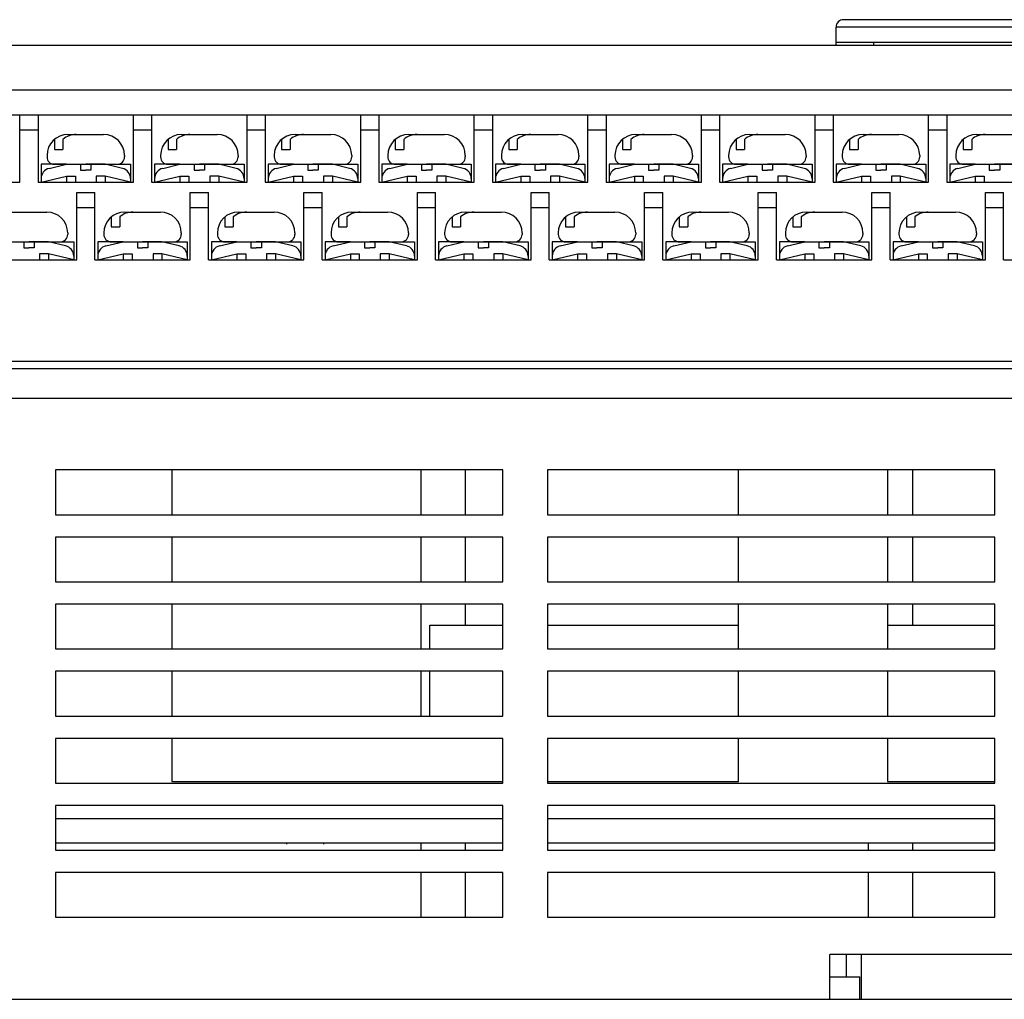
# Model space of a CAD drawing. Units: millimetres. Extents: x 114 to 4277, y 13 to 2879.
# Drawn here: x 1049 to 1115, y 124 to 189 of the extents above; entities that cross this region are included whole.
import ezdxf

# ---------------------------------------------------------------- set-up
doc = ezdxf.new("R2010")
doc.units = ezdxf.units.MM

msp = doc.modelspace()

# ---------------------------------------------------------------- linework, layer by layer
at = {"color": 7}
for p, q in [((1119.771, 189.285), (1103.771, 189.285)), ((1103.271, 187.585), (1103.271, 188.785)), ((1120.271, 188.785), (1103.271, 188.785)), ((963.921, 187.585), (1171.421, 187.585)), ((1103.271, 187.785), (1120.271, 187.785)), ((1105.771, 187.785), (1105.771, 187.585)), ((988.721, 184.585), (1166.721, 184.585)), ((1163.721, 182.885), (991.721, 182.885)), ((1048.521, 178.385), (1048.521, 182.885)), ((1049.741, 182.885), (1049.741, 178.385)), ((1056.141, 178.385), (1056.141, 182.885)), ((1057.361, 182.885), (1057.361, 178.385)), ((1063.761, 178.385), (1063.761, 182.885)), ((1064.981, 182.885), (1064.981, 178.385)), ((1071.381, 178.385), (1071.381, 182.885)), ((1072.601, 182.885), (1072.601, 178.385)), ((1079.001, 178.385), (1079.001, 182.885)), ((1080.221, 182.885), (1080.221, 178.385)), ((1086.621, 178.385), (1086.621, 182.885)), ((1087.841, 182.885), (1087.841, 178.385)), ((1094.241, 178.385), (1094.241, 182.885)), ((1095.461, 182.885), (1095.461, 178.385)), ((1101.861, 178.385), (1101.861, 182.885)), ((1103.081, 182.885), (1103.081, 178.385)), ((1109.481, 178.385), (1109.481, 182.885)), ((1110.701, 182.885), (1110.701, 178.385)), ((1049.741, 181.885), (1048.521, 181.885)), ((1057.361, 181.885), (1056.141, 181.885)), ((1064.981, 181.885), (1063.761, 181.885)), ((1072.601, 181.885), (1071.381, 181.885)), ((1080.221, 181.885), (1079.001, 181.885)), ((1087.841, 181.885), (1086.621, 181.885)), ((1095.461, 181.885), (1094.241, 181.885)), ((1103.081, 181.885), (1101.861, 181.885)), ((1110.701, 181.885), (1109.481, 181.885)), ((1050.841, 181.258), (1050.841, 180.585)), ((1051.407, 181.258), (1051.407, 180.585)), ((1051.741, 181.585), (1054.141, 181.585)), ((1058.461, 181.258), (1058.461, 180.585)), ((1059.027, 181.258), (1059.027, 180.585)), ((1059.361, 181.585), (1061.761, 181.585)), ((1066.081, 181.258), (1066.081, 180.585)), ((1066.647, 181.258), (1066.647, 180.585)), ((1066.981, 181.585), (1069.381, 181.585)), ((1073.701, 181.258), (1073.701, 180.585)), ((1074.267, 181.258), (1074.267, 180.585)), ((1074.601, 181.585), (1077.001, 181.585)), ((1081.321, 181.258), (1081.321, 180.585)), ((1081.887, 181.258), (1081.887, 180.585)), ((1082.221, 181.585), (1084.621, 181.585)), ((1088.941, 181.258), (1088.941, 180.585)), ((1089.507, 181.258), (1089.507, 180.585)), ((1089.841, 181.585), (1092.241, 181.585)), ((1096.561, 181.258), (1096.561, 180.585)), ((1097.127, 181.258), (1097.127, 180.585)), ((1097.461, 181.585), (1099.861, 181.585)), ((1104.181, 181.258), (1104.181, 180.585)), ((1104.747, 181.258), (1104.747, 180.585)), ((1105.081, 181.585), (1107.481, 181.585)), ((1111.801, 181.258), (1111.801, 180.585)), ((1112.367, 181.258), (1112.367, 180.585)), ((1112.701, 181.585), (1115.101, 181.585)), ((1050.841, 180.585), (1051.407, 180.585)), ((1058.461, 180.585), (1059.027, 180.585)), ((1066.081, 180.585), (1066.647, 180.585)), ((1073.701, 180.585), (1074.267, 180.585)), ((1081.321, 180.585), (1081.887, 180.585)), ((1088.941, 180.585), (1089.507, 180.585)), ((1096.561, 180.585), (1097.127, 180.585)), ((1104.181, 180.585), (1104.747, 180.585)), ((1111.801, 180.585), (1112.367, 180.585)), ((1050.341, 180.185), (1050.341, 180.085)), ((1055.541, 180.185), (1055.541, 180.085)), ((1057.961, 180.185), (1057.961, 180.085)), ((1063.161, 180.185), (1063.161, 180.085)), ((1065.581, 180.185), (1065.581, 180.085)), ((1070.781, 180.185), (1070.781, 180.085)), ((1073.201, 180.185), (1073.201, 180.085)), ((1078.401, 180.185), (1078.401, 180.085)), ((1080.821, 180.185), (1080.821, 180.085)), ((1086.021, 180.185), (1086.021, 180.085)), ((1088.441, 180.185), (1088.441, 180.085)), ((1093.641, 180.185), (1093.641, 180.085)), ((1096.061, 180.185), (1096.061, 180.085)), ((1101.261, 180.185), (1101.261, 180.085)), ((1103.681, 180.185), (1103.681, 180.085)), ((1108.881, 180.185), (1108.881, 180.085)), ((1111.301, 180.185), (1111.301, 180.085)), ((1051.641, 179.585), (1049.941, 179.585)), ((1049.941, 179.585), (1049.941, 178.385)), ((1050.48, 179.312), (1051.641, 179.585)), ((1050.48, 179.312), (1051.641, 179.585)), ((1050.841, 179.585), (1055.041, 179.585)), ((1051.641, 179.585), (1052.591, 179.585)), ((1052.591, 179.585), (1052.591, 179.185)), ((1052.591, 179.585), (1052.941, 179.585)), ((1052.591, 179.185), (1052.941, 179.185)), ((1053.291, 179.585), (1052.941, 179.585)), ((1053.291, 179.185), (1052.941, 179.185)), ((1053.291, 179.585), (1053.291, 179.185)), ((1054.241, 179.585), (1053.291, 179.585)), ((1054.241, 179.585), (1055.941, 179.585)), ((1055.401, 179.312), (1054.241, 179.585)), ((1055.941, 179.585), (1055.941, 178.385)), ((1059.261, 179.585), (1057.561, 179.585)), ((1057.561, 179.585), (1057.561, 178.385)), ((1058.1, 179.312), (1059.261, 179.585)), ((1058.1, 179.312), (1059.261, 179.585)), ((1058.461, 179.585), (1062.661, 179.585)), ((1059.261, 179.585), (1060.211, 179.585)), ((1060.211, 179.585), (1060.211, 179.185)), ((1060.211, 179.585), (1060.561, 179.585)), ((1060.211, 179.185), (1060.561, 179.185)), ((1060.911, 179.585), (1060.561, 179.585)), ((1060.911, 179.185), (1060.561, 179.185)), ((1060.911, 179.585), (1060.911, 179.185)), ((1061.861, 179.585), (1060.911, 179.585)), ((1061.861, 179.585), (1063.561, 179.585)), ((1063.021, 179.312), (1061.861, 179.585)), ((1063.561, 179.585), (1063.561, 178.385)), ((1066.881, 179.585), (1065.181, 179.585)), ((1065.181, 179.585), (1065.181, 178.385)), ((1065.72, 179.312), (1066.881, 179.585)), ((1065.72, 179.312), (1066.881, 179.585)), ((1066.081, 179.585), (1070.281, 179.585)), ((1066.881, 179.585), (1067.831, 179.585)), ((1067.831, 179.585), (1067.831, 179.185)), ((1067.831, 179.585), (1068.181, 179.585)), ((1067.831, 179.185), (1068.181, 179.185)), ((1068.531, 179.585), (1068.181, 179.585)), ((1068.531, 179.185), (1068.181, 179.185)), ((1068.531, 179.585), (1068.531, 179.185)), ((1069.481, 179.585), (1068.531, 179.585)), ((1069.481, 179.585), (1071.181, 179.585)), ((1070.641, 179.312), (1069.481, 179.585)), ((1071.181, 179.585), (1071.181, 178.385)), ((1074.501, 179.585), (1072.801, 179.585)), ((1072.801, 179.585), (1072.801, 178.385)), ((1073.34, 179.312), (1074.501, 179.585)), ((1073.34, 179.312), (1074.501, 179.585)), ((1073.701, 179.585), (1077.901, 179.585)), ((1074.501, 179.585), (1075.451, 179.585)), ((1075.451, 179.585), (1075.451, 179.185)), ((1075.451, 179.585), (1075.801, 179.585)), ((1075.451, 179.185), (1075.801, 179.185)), ((1076.151, 179.585), (1075.801, 179.585)), ((1076.151, 179.185), (1075.801, 179.185)), ((1076.151, 179.585), (1076.151, 179.185)), ((1077.101, 179.585), (1076.151, 179.585)), ((1077.101, 179.585), (1078.801, 179.585)), ((1078.261, 179.312), (1077.101, 179.585)), ((1078.801, 179.585), (1078.801, 178.385)), ((1082.121, 179.585), (1080.421, 179.585)), ((1080.421, 179.585), (1080.421, 178.385)), ((1080.96, 179.312), (1082.121, 179.585)), ((1080.96, 179.312), (1082.121, 179.585)), ((1081.321, 179.585), (1085.521, 179.585)), ((1082.121, 179.585), (1083.071, 179.585)), ((1083.071, 179.585), (1083.071, 179.185)), ((1083.071, 179.585), (1083.421, 179.585)), ((1083.071, 179.185), (1083.421, 179.185)), ((1083.771, 179.585), (1083.421, 179.585)), ((1083.771, 179.185), (1083.421, 179.185)), ((1083.771, 179.585), (1083.771, 179.185)), ((1084.721, 179.585), (1083.771, 179.585)), ((1084.721, 179.585), (1086.421, 179.585)), ((1085.881, 179.312), (1084.721, 179.585)), ((1086.421, 179.585), (1086.421, 178.385)), ((1089.741, 179.585), (1088.041, 179.585)), ((1088.041, 179.585), (1088.041, 178.385)), ((1088.58, 179.312), (1089.741, 179.585)), ((1088.58, 179.312), (1089.741, 179.585)), ((1088.941, 179.585), (1093.141, 179.585)), ((1089.741, 179.585), (1090.691, 179.585)), ((1090.691, 179.585), (1090.691, 179.185)), ((1090.691, 179.585), (1091.041, 179.585)), ((1090.691, 179.185), (1091.041, 179.185)), ((1091.391, 179.585), (1091.041, 179.585)), ((1091.391, 179.185), (1091.041, 179.185)), ((1091.391, 179.585), (1091.391, 179.185)), ((1092.341, 179.585), (1091.391, 179.585)), ((1092.341, 179.585), (1094.041, 179.585)), ((1093.501, 179.312), (1092.341, 179.585)), ((1094.041, 179.585), (1094.041, 178.385)), ((1097.361, 179.585), (1095.661, 179.585)), ((1095.661, 179.585), (1095.661, 178.385)), ((1096.2, 179.312), (1097.361, 179.585)), ((1096.2, 179.312), (1097.361, 179.585)), ((1096.561, 179.585), (1100.761, 179.585)), ((1097.361, 179.585), (1098.311, 179.585)), ((1098.311, 179.585), (1098.311, 179.185)), ((1098.311, 179.585), (1098.661, 179.585)), ((1098.311, 179.185), (1098.661, 179.185)), ((1099.011, 179.585), (1098.661, 179.585)), ((1099.011, 179.185), (1098.661, 179.185)), ((1099.011, 179.585), (1099.011, 179.185)), ((1099.961, 179.585), (1099.011, 179.585)), ((1099.961, 179.585), (1101.661, 179.585)), ((1101.121, 179.312), (1099.961, 179.585)), ((1101.661, 179.585), (1101.661, 178.385)), ((1104.981, 179.585), (1103.281, 179.585)), ((1103.281, 179.585), (1103.281, 178.385)), ((1103.82, 179.312), (1104.981, 179.585)), ((1103.82, 179.312), (1104.981, 179.585)), ((1104.181, 179.585), (1108.381, 179.585)), ((1104.981, 179.585), (1105.931, 179.585)), ((1105.931, 179.585), (1105.931, 179.185)), ((1105.931, 179.585), (1106.281, 179.585)), ((1105.931, 179.185), (1106.281, 179.185)), ((1106.631, 179.585), (1106.281, 179.585)), ((1106.631, 179.185), (1106.281, 179.185)), ((1106.631, 179.585), (1106.631, 179.185)), ((1107.581, 179.585), (1106.631, 179.585)), ((1107.581, 179.585), (1109.281, 179.585)), ((1108.741, 179.312), (1107.581, 179.585)), ((1109.281, 179.585), (1109.281, 178.385)), ((1112.601, 179.585), (1110.901, 179.585)), ((1110.901, 179.585), (1110.901, 178.385)), ((1111.44, 179.312), (1112.601, 179.585)), ((1111.44, 179.312), (1112.601, 179.585)), ((1111.801, 179.585), (1116.001, 179.585)), ((1112.601, 179.585), (1113.551, 179.585)), ((1113.551, 179.585), (1113.551, 179.185)), ((1113.551, 179.585), (1113.901, 179.585)), ((1113.551, 179.185), (1113.901, 179.185)), ((1114.251, 179.585), (1113.901, 179.585)), ((1114.251, 179.185), (1113.901, 179.185)), ((1114.251, 179.585), (1114.251, 179.185)), ((1115.201, 179.585), (1114.251, 179.585)), ((1042.121, 178.385), (1048.521, 178.385)), ((1049.741, 178.385), (1056.141, 178.385)), ((1049.941, 178.385), (1051.641, 178.785)), ((1051.641, 178.785), (1052.241, 178.785)), ((1051.641, 178.785), (1051.641, 178.385)), ((1052.241, 178.785), (1052.241, 178.385)), ((1054.241, 178.785), (1053.641, 178.785)), ((1053.641, 178.785), (1053.641, 178.385)), ((1054.241, 178.785), (1054.241, 178.385)), ((1055.941, 178.385), (1054.241, 178.785)), ((1057.361, 178.385), (1063.761, 178.385)), ((1057.561, 178.385), (1059.261, 178.785)), ((1059.261, 178.785), (1059.861, 178.785)), ((1059.261, 178.785), (1059.261, 178.385)), ((1059.861, 178.785), (1059.861, 178.385)), ((1061.861, 178.785), (1061.261, 178.785)), ((1061.261, 178.785), (1061.261, 178.385)), ((1061.861, 178.785), (1061.861, 178.385)), ((1063.561, 178.385), (1061.861, 178.785)), ((1064.981, 178.385), (1071.381, 178.385)), ((1065.181, 178.385), (1066.881, 178.785)), ((1066.881, 178.785), (1067.481, 178.785)), ((1066.881, 178.785), (1066.881, 178.385)), ((1067.481, 178.785), (1067.481, 178.385)), ((1069.481, 178.785), (1068.881, 178.785)), ((1068.881, 178.785), (1068.881, 178.385)), ((1069.481, 178.785), (1069.481, 178.385)), ((1071.181, 178.385), (1069.481, 178.785)), ((1072.601, 178.385), (1079.001, 178.385)), ((1072.801, 178.385), (1074.501, 178.785)), ((1074.501, 178.785), (1075.101, 178.785)), ((1074.501, 178.785), (1074.501, 178.385)), ((1075.101, 178.785), (1075.101, 178.385)), ((1077.101, 178.785), (1076.501, 178.785)), ((1076.501, 178.785), (1076.501, 178.385)), ((1077.101, 178.785), (1077.101, 178.385)), ((1078.801, 178.385), (1077.101, 178.785)), ((1080.221, 178.385), (1086.621, 178.385)), ((1080.421, 178.385), (1082.121, 178.785)), ((1082.121, 178.785), (1082.721, 178.785)), ((1082.121, 178.785), (1082.121, 178.385)), ((1082.721, 178.785), (1082.721, 178.385)), ((1084.721, 178.785), (1084.121, 178.785)), ((1084.121, 178.785), (1084.121, 178.385)), ((1084.721, 178.785), (1084.721, 178.385)), ((1086.421, 178.385), (1084.721, 178.785)), ((1087.841, 178.385), (1094.241, 178.385)), ((1088.041, 178.385), (1089.741, 178.785)), ((1089.741, 178.785), (1090.341, 178.785)), ((1089.741, 178.785), (1089.741, 178.385)), ((1090.341, 178.785), (1090.341, 178.385)), ((1092.341, 178.785), (1091.741, 178.785)), ((1091.741, 178.785), (1091.741, 178.385)), ((1092.341, 178.785), (1092.341, 178.385)), ((1094.041, 178.385), (1092.341, 178.785)), ((1095.461, 178.385), (1101.861, 178.385)), ((1095.661, 178.385), (1097.361, 178.785)), ((1097.361, 178.785), (1097.961, 178.785)), ((1097.361, 178.785), (1097.361, 178.385)), ((1097.961, 178.785), (1097.961, 178.385)), ((1099.961, 178.785), (1099.361, 178.785)), ((1099.361, 178.785), (1099.361, 178.385)), ((1099.961, 178.785), (1099.961, 178.385)), ((1101.661, 178.385), (1099.961, 178.785)), ((1103.081, 178.385), (1109.481, 178.385)), ((1103.281, 178.385), (1104.981, 178.785)), ((1104.981, 178.785), (1105.581, 178.785)), ((1104.981, 178.785), (1104.981, 178.385)), ((1105.581, 178.785), (1105.581, 178.385)), ((1107.581, 178.785), (1106.981, 178.785)), ((1106.981, 178.785), (1106.981, 178.385)), ((1107.581, 178.785), (1107.581, 178.385)), ((1109.281, 178.385), (1107.581, 178.785)), ((1110.701, 178.385), (1117.101, 178.385)), ((1110.901, 178.385), (1112.601, 178.785)), ((1112.601, 178.785), (1113.201, 178.785)), ((1112.601, 178.785), (1112.601, 178.385)), ((1113.201, 178.785), (1113.201, 178.385)), ((1052.331, 173.185), (1052.331, 177.685)), ((1052.331, 177.685), (1053.551, 177.685)), ((1053.551, 173.185), (1053.551, 177.685)), ((1059.951, 173.185), (1059.951, 177.685)), ((1059.951, 177.685), (1061.171, 177.685)), ((1061.171, 173.185), (1061.171, 177.685)), ((1067.571, 173.185), (1067.571, 177.685)), ((1067.571, 177.685), (1068.791, 177.685)), ((1068.791, 173.185), (1068.791, 177.685)), ((1075.191, 173.185), (1075.191, 177.685)), ((1075.191, 177.685), (1076.411, 177.685)), ((1076.411, 173.185), (1076.411, 177.685)), ((1082.811, 173.185), (1082.811, 177.685)), ((1082.811, 177.685), (1084.031, 177.685)), ((1084.031, 173.185), (1084.031, 177.685)), ((1090.431, 177.685), (1091.651, 177.685)), ((1090.431, 173.185), (1090.431, 177.685)), ((1091.651, 173.185), (1091.651, 177.685)), ((1098.051, 177.685), (1099.271, 177.685)), ((1098.051, 173.185), (1098.051, 177.685)), ((1099.271, 173.185), (1099.271, 177.685)), ((1105.671, 177.685), (1106.891, 177.685)), ((1105.671, 173.185), (1105.671, 177.685)), ((1106.891, 173.185), (1106.891, 177.685)), ((1113.291, 177.685), (1114.511, 177.685)), ((1113.291, 173.185), (1113.291, 177.685)), ((1114.511, 173.185), (1114.511, 177.685)), ((1047.931, 176.385), (1050.331, 176.385)), ((1052.331, 176.685), (1053.551, 176.685)), ((1055.551, 176.385), (1057.951, 176.385)), ((1059.951, 176.685), (1061.171, 176.685)), ((1063.171, 176.385), (1065.571, 176.385)), ((1067.571, 176.685), (1068.791, 176.685)), ((1070.791, 176.385), (1073.191, 176.385)), ((1075.191, 176.685), (1076.411, 176.685)), ((1078.411, 176.385), (1080.811, 176.385)), ((1082.811, 176.685), (1084.031, 176.685)), ((1086.031, 176.385), (1088.431, 176.385)), ((1090.431, 176.685), (1091.651, 176.685)), ((1093.651, 176.385), (1096.051, 176.385)), ((1098.051, 176.685), (1099.271, 176.685)), ((1101.271, 176.385), (1103.671, 176.385)), ((1105.671, 176.685), (1106.891, 176.685)), ((1108.891, 176.385), (1111.291, 176.385)), ((1113.291, 176.685), (1114.511, 176.685)), ((1054.651, 176.058), (1054.651, 175.385)), ((1055.217, 176.058), (1055.217, 175.385)), ((1062.271, 176.058), (1062.271, 175.385)), ((1062.837, 176.058), (1062.837, 175.385)), ((1069.891, 176.058), (1069.891, 175.385)), ((1070.457, 176.058), (1070.457, 175.385)), ((1077.511, 176.058), (1077.511, 175.385)), ((1078.077, 176.058), (1078.077, 175.385)), ((1085.131, 176.058), (1085.131, 175.385)), ((1085.697, 176.058), (1085.697, 175.385)), ((1092.751, 176.058), (1092.751, 175.385)), ((1093.317, 176.058), (1093.317, 175.385)), ((1100.371, 176.058), (1100.371, 175.385)), ((1100.937, 176.058), (1100.937, 175.385)), ((1107.991, 176.058), (1107.991, 175.385)), ((1108.557, 176.058), (1108.557, 175.385)), ((1054.651, 175.385), (1055.217, 175.385)), ((1062.271, 175.385), (1062.837, 175.385)), ((1069.891, 175.385), (1070.457, 175.385)), ((1077.511, 175.385), (1078.077, 175.385)), ((1085.131, 175.385), (1085.697, 175.385)), ((1092.751, 175.385), (1093.317, 175.385)), ((1100.371, 175.385), (1100.937, 175.385)), ((1107.991, 175.385), (1108.557, 175.385)), ((1047.031, 174.385), (1051.231, 174.385)), ((1047.831, 174.385), (1048.781, 174.385)), ((1048.781, 174.385), (1048.781, 173.985)), ((1048.781, 174.385), (1049.131, 174.385)), ((1049.481, 174.385), (1049.131, 174.385)), ((1049.481, 174.385), (1049.481, 173.985)), ((1050.431, 174.385), (1049.481, 174.385)), ((1050.431, 174.385), (1052.131, 174.385)), ((1051.591, 174.112), (1050.431, 174.385)), ((1051.731, 174.985), (1051.731, 174.885)), ((1052.131, 174.385), (1052.131, 173.185)), ((1055.451, 174.385), (1053.751, 174.385)), ((1053.751, 174.385), (1053.751, 173.185)), ((1054.151, 174.985), (1054.151, 174.885)), ((1054.29, 174.112), (1055.451, 174.385)), ((1054.29, 174.112), (1055.451, 174.385)), ((1054.651, 174.385), (1058.851, 174.385)), ((1055.451, 174.385), (1056.401, 174.385)), ((1056.401, 174.385), (1056.401, 173.985)), ((1056.401, 174.385), (1056.751, 174.385)), ((1057.101, 174.385), (1056.751, 174.385)), ((1057.101, 174.385), (1057.101, 173.985)), ((1058.051, 174.385), (1057.101, 174.385)), ((1058.051, 174.385), (1059.751, 174.385)), ((1059.211, 174.112), (1058.051, 174.385)), ((1059.351, 174.985), (1059.351, 174.885)), ((1059.751, 174.385), (1059.751, 173.185)), ((1063.071, 174.385), (1061.371, 174.385)), ((1061.371, 174.385), (1061.371, 173.185)), ((1061.771, 174.985), (1061.771, 174.885)), ((1061.91, 174.112), (1063.071, 174.385)), ((1061.91, 174.112), (1063.071, 174.385)), ((1062.271, 174.385), (1066.471, 174.385)), ((1063.071, 174.385), (1064.021, 174.385)), ((1064.021, 174.385), (1064.021, 173.985)), ((1064.021, 174.385), (1064.371, 174.385)), ((1064.721, 174.385), (1064.371, 174.385)), ((1064.721, 174.385), (1064.721, 173.985)), ((1065.671, 174.385), (1064.721, 174.385)), ((1065.671, 174.385), (1067.371, 174.385)), ((1066.831, 174.112), (1065.671, 174.385)), ((1066.971, 174.985), (1066.971, 174.885)), ((1067.371, 174.385), (1067.371, 173.185)), ((1070.691, 174.385), (1068.991, 174.385)), ((1068.991, 174.385), (1068.991, 173.185)), ((1069.391, 174.985), (1069.391, 174.885)), ((1069.53, 174.112), (1070.691, 174.385)), ((1069.53, 174.112), (1070.691, 174.385)), ((1069.891, 174.385), (1074.091, 174.385)), ((1070.691, 174.385), (1071.641, 174.385)), ((1071.641, 174.385), (1071.641, 173.985)), ((1071.641, 174.385), (1071.991, 174.385)), ((1072.341, 174.385), (1071.991, 174.385)), ((1072.341, 174.385), (1072.341, 173.985)), ((1073.291, 174.385), (1072.341, 174.385)), ((1073.291, 174.385), (1074.991, 174.385)), ((1074.451, 174.112), (1073.291, 174.385)), ((1074.591, 174.985), (1074.591, 174.885)), ((1074.991, 174.385), (1074.991, 173.185)), ((1078.311, 174.385), (1076.611, 174.385)), ((1076.611, 174.385), (1076.611, 173.185)), ((1077.011, 174.985), (1077.011, 174.885)), ((1077.15, 174.112), (1078.311, 174.385)), ((1077.15, 174.112), (1078.311, 174.385)), ((1077.511, 174.385), (1081.711, 174.385)), ((1078.311, 174.385), (1079.261, 174.385)), ((1079.261, 174.385), (1079.261, 173.985)), ((1079.261, 174.385), (1079.611, 174.385)), ((1079.961, 174.385), (1079.611, 174.385)), ((1079.961, 174.385), (1079.961, 173.985)), ((1080.911, 174.385), (1079.961, 174.385)), ((1080.911, 174.385), (1082.611, 174.385)), ((1082.071, 174.112), (1080.911, 174.385)), ((1082.211, 174.985), (1082.211, 174.885)), ((1082.611, 174.385), (1082.611, 173.185)), ((1085.931, 174.385), (1084.231, 174.385)), ((1084.231, 174.385), (1084.231, 173.185)), ((1084.631, 174.985), (1084.631, 174.885)), ((1084.77, 174.112), (1085.931, 174.385)), ((1084.77, 174.112), (1085.931, 174.385)), ((1085.131, 174.385), (1089.331, 174.385)), ((1085.931, 174.385), (1086.881, 174.385)), ((1086.881, 174.385), (1086.881, 173.985)), ((1086.881, 174.385), (1087.231, 174.385)), ((1087.581, 174.385), (1087.231, 174.385)), ((1087.581, 174.385), (1087.581, 173.985)), ((1088.531, 174.385), (1087.581, 174.385)), ((1088.531, 174.385), (1090.231, 174.385)), ((1089.691, 174.112), (1088.531, 174.385)), ((1089.831, 174.985), (1089.831, 174.885)), ((1090.231, 174.385), (1090.231, 173.185)), ((1093.551, 174.385), (1091.851, 174.385)), ((1091.851, 174.385), (1091.851, 173.185)), ((1092.251, 174.985), (1092.251, 174.885)), ((1092.39, 174.112), (1093.551, 174.385)), ((1092.39, 174.112), (1093.551, 174.385)), ((1092.751, 174.385), (1096.951, 174.385)), ((1093.551, 174.385), (1094.501, 174.385)), ((1094.501, 174.385), (1094.501, 173.985)), ((1094.501, 174.385), (1094.851, 174.385)), ((1095.201, 174.385), (1094.851, 174.385)), ((1095.201, 174.385), (1095.201, 173.985)), ((1096.151, 174.385), (1095.201, 174.385)), ((1096.151, 174.385), (1097.851, 174.385)), ((1097.311, 174.112), (1096.151, 174.385)), ((1097.451, 174.985), (1097.451, 174.885)), ((1097.851, 174.385), (1097.851, 173.185)), ((1101.171, 174.385), (1099.471, 174.385)), ((1099.471, 174.385), (1099.471, 173.185)), ((1099.871, 174.985), (1099.871, 174.885)), ((1100.01, 174.112), (1101.171, 174.385)), ((1100.01, 174.112), (1101.171, 174.385)), ((1100.371, 174.385), (1104.571, 174.385)), ((1101.171, 174.385), (1102.121, 174.385)), ((1102.121, 174.385), (1102.121, 173.985)), ((1102.121, 174.385), (1102.471, 174.385)), ((1102.821, 174.385), (1102.471, 174.385)), ((1102.821, 174.385), (1102.821, 173.985)), ((1103.771, 174.385), (1102.821, 174.385)), ((1103.771, 174.385), (1105.471, 174.385)), ((1104.931, 174.112), (1103.771, 174.385)), ((1105.071, 174.985), (1105.071, 174.885)), ((1105.471, 174.385), (1105.471, 173.185)), ((1108.791, 174.385), (1107.091, 174.385)), ((1107.091, 174.385), (1107.091, 173.185)), ((1107.491, 174.985), (1107.491, 174.885)), ((1107.63, 174.112), (1108.791, 174.385)), ((1107.63, 174.112), (1108.791, 174.385)), ((1107.991, 174.385), (1112.191, 174.385)), ((1108.791, 174.385), (1109.741, 174.385)), ((1109.741, 174.385), (1109.741, 173.985)), ((1109.741, 174.385), (1110.091, 174.385)), ((1110.441, 174.385), (1110.091, 174.385)), ((1110.441, 174.385), (1110.441, 173.985)), ((1111.391, 174.385), (1110.441, 174.385)), ((1111.391, 174.385), (1113.091, 174.385)), ((1112.551, 174.112), (1111.391, 174.385)), ((1112.691, 174.985), (1112.691, 174.885)), ((1113.091, 174.385), (1113.091, 173.185)), ((1048.781, 173.985), (1049.131, 173.985)), ((1049.481, 173.985), (1049.131, 173.985)), ((1056.401, 173.985), (1056.751, 173.985)), ((1057.101, 173.985), (1056.751, 173.985)), ((1064.021, 173.985), (1064.371, 173.985)), ((1064.721, 173.985), (1064.371, 173.985)), ((1071.641, 173.985), (1071.991, 173.985)), ((1072.341, 173.985), (1071.991, 173.985)), ((1079.261, 173.985), (1079.611, 173.985)), ((1079.961, 173.985), (1079.611, 173.985)), ((1086.881, 173.985), (1087.231, 173.985)), ((1087.581, 173.985), (1087.231, 173.985)), ((1094.501, 173.985), (1094.851, 173.985)), ((1095.201, 173.985), (1094.851, 173.985)), ((1102.121, 173.985), (1102.471, 173.985)), ((1102.821, 173.985), (1102.471, 173.985)), ((1109.741, 173.985), (1110.091, 173.985)), ((1110.441, 173.985), (1110.091, 173.985)), ((1045.931, 173.185), (1052.331, 173.185)), ((1050.431, 173.585), (1049.831, 173.585)), ((1049.831, 173.585), (1049.831, 173.185)), ((1050.431, 173.585), (1050.431, 173.185)), ((1052.131, 173.185), (1050.431, 173.585)), ((1053.551, 173.185), (1059.951, 173.185)), ((1053.751, 173.185), (1055.451, 173.585)), ((1055.451, 173.585), (1056.051, 173.585)), ((1055.451, 173.585), (1055.451, 173.185)), ((1056.051, 173.585), (1056.051, 173.185)), ((1058.051, 173.585), (1057.451, 173.585)), ((1057.451, 173.585), (1057.451, 173.185)), ((1058.051, 173.585), (1058.051, 173.185)), ((1059.751, 173.185), (1058.051, 173.585)), ((1061.171, 173.185), (1067.571, 173.185)), ((1061.371, 173.185), (1063.071, 173.585)), ((1063.071, 173.585), (1063.671, 173.585)), ((1063.071, 173.585), (1063.071, 173.185)), ((1063.671, 173.585), (1063.671, 173.185)), ((1065.671, 173.585), (1065.071, 173.585)), ((1065.071, 173.585), (1065.071, 173.185)), ((1065.671, 173.585), (1065.671, 173.185)), ((1067.371, 173.185), (1065.671, 173.585)), ((1068.791, 173.185), (1075.191, 173.185)), ((1068.991, 173.185), (1070.691, 173.585)), ((1070.691, 173.585), (1071.291, 173.585)), ((1070.691, 173.585), (1070.691, 173.185)), ((1071.291, 173.585), (1071.291, 173.185)), ((1073.291, 173.585), (1072.691, 173.585)), ((1072.691, 173.585), (1072.691, 173.185)), ((1073.291, 173.585), (1073.291, 173.185)), ((1074.991, 173.185), (1073.291, 173.585)), ((1076.411, 173.185), (1082.811, 173.185)), ((1076.611, 173.185), (1078.311, 173.585)), ((1078.311, 173.585), (1078.911, 173.585)), ((1078.311, 173.585), (1078.311, 173.185)), ((1078.911, 173.585), (1078.911, 173.185)), ((1080.911, 173.585), (1080.311, 173.585)), ((1080.311, 173.585), (1080.311, 173.185)), ((1080.911, 173.585), (1080.911, 173.185)), ((1082.611, 173.185), (1080.911, 173.585)), ((1084.031, 173.185), (1090.431, 173.185)), ((1084.231, 173.185), (1085.931, 173.585)), ((1085.931, 173.585), (1086.531, 173.585)), ((1085.931, 173.585), (1085.931, 173.185)), ((1086.531, 173.585), (1086.531, 173.185)), ((1088.531, 173.585), (1087.931, 173.585)), ((1087.931, 173.585), (1087.931, 173.185)), ((1088.531, 173.585), (1088.531, 173.185)), ((1090.231, 173.185), (1088.531, 173.585)), ((1091.651, 173.185), (1098.051, 173.185)), ((1091.851, 173.185), (1093.551, 173.585)), ((1093.551, 173.585), (1094.151, 173.585)), ((1093.551, 173.585), (1093.551, 173.185)), ((1094.151, 173.585), (1094.151, 173.185)), ((1096.151, 173.585), (1095.551, 173.585)), ((1095.551, 173.585), (1095.551, 173.185)), ((1096.151, 173.585), (1096.151, 173.185)), ((1097.851, 173.185), (1096.151, 173.585)), ((1099.271, 173.185), (1105.671, 173.185)), ((1099.471, 173.185), (1101.171, 173.585)), ((1101.171, 173.585), (1101.771, 173.585)), ((1101.171, 173.585), (1101.171, 173.185)), ((1101.771, 173.585), (1101.771, 173.185)), ((1103.771, 173.585), (1103.171, 173.585)), ((1103.171, 173.585), (1103.171, 173.185)), ((1103.771, 173.585), (1103.771, 173.185)), ((1105.471, 173.185), (1103.771, 173.585)), ((1106.891, 173.185), (1113.291, 173.185)), ((1107.091, 173.185), (1108.791, 173.585)), ((1108.791, 173.585), (1109.391, 173.585)), ((1108.791, 173.585), (1108.791, 173.185)), ((1109.391, 173.585), (1109.391, 173.185)), ((1111.391, 173.585), (1110.791, 173.585)), ((1110.791, 173.585), (1110.791, 173.185)), ((1111.391, 173.585), (1111.391, 173.185)), ((1113.091, 173.185), (1111.391, 173.585)), ((1114.511, 173.185), (1120.911, 173.185)), ((991.721, 166.385), (1163.721, 166.385)), ((991.721, 165.885), (1163.721, 165.885)), ((1164.221, 163.885), (991.221, 163.885)), ((1050.921, 159.085), (1050.921, 156.085)), ((1080.921, 159.085), (1050.921, 159.085)), ((1058.721, 159.085), (1058.721, 156.085)), ((1075.421, 159.085), (1075.421, 156.085)), ((1078.421, 156.085), (1078.421, 159.085)), ((1080.921, 156.085), (1080.921, 159.085)), ((1113.921, 159.085), (1083.921, 159.085)), ((1083.921, 159.085), (1083.921, 156.085)), ((1096.721, 156.085), (1096.721, 159.085)), ((1106.721, 159.085), (1106.721, 156.085)), ((1108.421, 156.085), (1108.421, 159.085)), ((1113.921, 156.085), (1113.921, 159.085)), ((1050.921, 156.085), (1080.921, 156.085)), ((1083.921, 156.085), (1113.921, 156.085)), ((1050.921, 154.585), (1050.921, 151.585)), ((1080.921, 154.585), (1050.921, 154.585)), ((1058.721, 154.585), (1058.721, 151.585)), ((1075.421, 154.585), (1075.421, 151.585)), ((1078.421, 151.585), (1078.421, 154.585)), ((1080.921, 151.585), (1080.921, 154.585)), ((1113.921, 154.585), (1083.921, 154.585)), ((1083.921, 154.585), (1083.921, 151.585)), ((1096.721, 151.585), (1096.721, 154.585)), ((1106.721, 154.585), (1106.721, 151.585)), ((1108.421, 151.585), (1108.421, 154.585)), ((1113.921, 151.585), (1113.921, 154.585)), ((1050.921, 151.585), (1080.921, 151.585)), ((1083.921, 151.585), (1113.921, 151.585)), ((1050.921, 150.085), (1050.921, 147.085)), ((1080.921, 150.085), (1050.921, 150.085)), ((1058.721, 150.085), (1058.721, 147.085)), ((1075.421, 150.085), (1075.421, 147.085)), ((1078.421, 148.685), (1078.421, 150.085)), ((1080.921, 147.085), (1080.921, 150.085)), ((1113.921, 150.085), (1083.921, 150.085)), ((1083.921, 150.085), (1083.921, 147.085)), ((1096.721, 147.085), (1096.721, 150.085)), ((1106.721, 150.085), (1106.721, 147.085)), ((1108.421, 148.685), (1108.421, 150.085)), ((1113.921, 147.085), (1113.921, 150.085)), ((1076.021, 148.685), (1080.921, 148.685)), ((1076.021, 147.085), (1076.021, 148.685)), ((1083.921, 148.685), (1096.721, 148.685)), ((1106.721, 148.685), (1113.921, 148.685)), ((1050.921, 147.085), (1080.921, 147.085)), ((1083.921, 147.085), (1113.921, 147.085)), ((1050.921, 145.585), (1050.921, 142.585)), ((1080.921, 145.585), (1050.921, 145.585)), ((1058.721, 145.585), (1058.721, 142.585)), ((1075.421, 145.585), (1075.421, 142.585)), ((1076.021, 142.585), (1076.021, 145.585)), ((1080.921, 142.585), (1080.921, 145.585)), ((1113.921, 145.585), (1083.921, 145.585)), ((1083.921, 145.585), (1083.921, 142.585)), ((1096.721, 142.585), (1096.721, 145.585)), ((1106.721, 145.585), (1106.721, 142.585)), ((1113.921, 142.585), (1113.921, 145.585)), ((1050.921, 142.585), (1080.921, 142.585)), ((1083.921, 142.585), (1113.921, 142.585)), ((1080.921, 141.085), (1050.921, 141.085)), ((1050.921, 141.085), (1050.921, 138.085)), ((1058.721, 141.085), (1058.721, 138.185)), ((1080.921, 138.085), (1080.921, 141.085)), ((1113.921, 141.085), (1083.921, 141.085)), ((1083.921, 141.085), (1083.921, 138.085)), ((1096.721, 138.185), (1096.721, 141.085)), ((1106.721, 141.085), (1106.721, 138.185)), ((1113.921, 138.085), (1113.921, 141.085)), ((1050.921, 138.085), (1080.921, 138.085)), ((1058.721, 138.185), (1080.921, 138.185)), ((1083.921, 138.185), (1096.721, 138.185)), ((1083.921, 138.085), (1113.921, 138.085)), ((1106.721, 138.185), (1113.921, 138.185)), ((1080.921, 136.585), (1050.921, 136.585)), ((1050.921, 136.585), (1050.921, 133.585)), ((1080.921, 133.585), (1080.921, 136.585)), ((1113.921, 136.585), (1083.921, 136.585)), ((1083.921, 136.585), (1083.921, 133.585)), ((1113.921, 133.585), (1113.921, 136.585)), ((1080.921, 135.685), (1050.921, 135.685)), ((1113.921, 135.685), (1083.921, 135.685)), ((1050.921, 134.085), (1080.921, 134.085)), ((1066.421, 133.985), (1066.421, 134.085)), ((1068.921, 133.985), (1068.921, 134.085)), ((1075.421, 134.085), (1075.421, 133.585)), ((1078.421, 133.585), (1078.421, 134.085)), ((1083.921, 134.085), (1113.921, 134.085)), ((1105.421, 134.085), (1105.421, 133.585)), ((1108.421, 133.585), (1108.421, 134.085)), ((1050.921, 133.585), (1080.921, 133.585)), ((1083.921, 133.585), (1113.921, 133.585)), ((1080.921, 132.085), (1050.921, 132.085)), ((1050.921, 132.085), (1050.921, 129.085)), ((1075.421, 132.085), (1075.421, 129.085)), ((1078.421, 129.085), (1078.421, 132.085)), ((1080.921, 129.085), (1080.921, 132.085)), ((1113.921, 132.085), (1083.921, 132.085)), ((1083.921, 132.085), (1083.921, 129.085)), ((1105.421, 132.085), (1105.421, 129.085)), ((1108.421, 129.085), (1108.421, 132.085)), ((1113.921, 129.085), (1113.921, 132.085)), ((1050.921, 129.085), (1080.921, 129.085)), ((1083.921, 129.085), (1113.921, 129.085)), ((1132.856, 126.585), (1102.856, 126.585)), ((1102.856, 123.585), (1102.856, 126.585)), ((1103.956, 126.585), (1103.956, 125.085)), ((1104.956, 126.585), (1104.956, 123.585)), ((1102.856, 125.085), (1104.856, 125.085)), ((1104.856, 123.585), (1104.856, 125.085)), ((963.921, 123.585), (1171.421, 123.585))]:
    msp.add_line(p, q, dxfattribs=at)
for centre, radius, start, end in [((1103.771, 188.785), 0.5, 90, 180), ((1051.741, 180.185), 1.4, 90, 180), ((1052.306, 180.185), 1.4, 90, 129.97491), ((1054.141, 180.185), 1.4, 0, 90), ((1059.361, 180.185), 1.4, 90, 180), ((1059.926, 180.185), 1.4, 90, 129.97491), ((1061.761, 180.185), 1.4, 0, 90), ((1066.981, 180.185), 1.4, 90, 180), ((1067.546, 180.185), 1.4, 90, 129.97491), ((1069.381, 180.185), 1.4, 0, 90), ((1074.601, 180.185), 1.4, 90, 180), ((1075.166, 180.185), 1.4, 90, 129.97491), ((1077.001, 180.185), 1.4, 0, 90), ((1082.221, 180.185), 1.4, 90, 180), ((1082.786, 180.185), 1.4, 90, 129.97491), ((1084.621, 180.185), 1.4, 0, 90), ((1089.841, 180.185), 1.4, 90, 180), ((1090.406, 180.185), 1.4, 90, 129.97491), ((1092.241, 180.185), 1.4, 0, 90), ((1097.461, 180.185), 1.4, 90, 180), ((1098.026, 180.185), 1.4, 90, 129.97491), ((1099.861, 180.185), 1.4, 0, 90), ((1105.081, 180.185), 1.4, 90, 180), ((1105.646, 180.185), 1.4, 90, 129.97491), ((1107.481, 180.185), 1.4, 0, 90), ((1112.701, 180.185), 1.4, 90, 180), ((1113.266, 180.185), 1.4, 90, 129.97491), ((1050.841, 180.085), 0.5, 180, 270), ((1055.041, 180.085), 0.5, 270, 0), ((1058.461, 180.085), 0.5, 180, 270), ((1062.661, 180.085), 0.5, 270, 0), ((1066.081, 180.085), 0.5, 180, 270), ((1070.281, 180.085), 0.5, 270, 0), ((1073.701, 180.085), 0.5, 180, 270), ((1077.901, 180.085), 0.5, 270, 0), ((1081.321, 180.085), 0.5, 180, 270), ((1085.521, 180.085), 0.5, 270, 0), ((1088.941, 180.085), 0.5, 180, 270), ((1093.141, 180.085), 0.5, 270, 0), ((1096.561, 180.085), 0.5, 180, 270), ((1100.761, 180.085), 0.5, 270, 0), ((1104.181, 180.085), 0.5, 180, 270), ((1108.381, 180.085), 0.5, 270, 0), ((1111.801, 180.085), 0.5, 180, 270), ((1050.641, 178.631), 0.7, 103.24052, 180), ((1055.241, 178.631), 0.7, 0, 76.75948), ((1058.261, 178.631), 0.7, 103.24052, 180), ((1062.861, 178.631), 0.7, 0, 76.75948), ((1065.881, 178.631), 0.7, 103.24052, 180), ((1070.481, 178.631), 0.7, 0, 76.75948), ((1073.501, 178.631), 0.7, 103.24052, 180), ((1078.101, 178.631), 0.7, 0, 76.75948), ((1081.121, 178.631), 0.7, 103.24052, 180), ((1085.721, 178.631), 0.7, 0, 76.75948), ((1088.741, 178.631), 0.7, 103.24052, 180), ((1093.341, 178.631), 0.7, 0, 76.75948), ((1096.361, 178.631), 0.7, 103.24052, 180), ((1100.961, 178.631), 0.7, 0, 76.75948), ((1103.981, 178.631), 0.7, 103.24052, 180), ((1108.581, 178.631), 0.7, 0, 76.75948), ((1111.601, 178.631), 0.7, 103.24052, 180), ((1050.331, 174.985), 1.4, 0, 90), ((1055.551, 174.985), 1.4, 90, 180), ((1056.116, 174.985), 1.4, 90, 129.97491), ((1057.951, 174.985), 1.4, 0, 90), ((1063.171, 174.985), 1.4, 90, 180), ((1063.736, 174.985), 1.4, 90, 129.97491), ((1065.571, 174.985), 1.4, 0, 90), ((1070.791, 174.985), 1.4, 90, 180), ((1071.356, 174.985), 1.4, 90, 129.97491), ((1073.191, 174.985), 1.4, 0, 90), ((1078.411, 174.985), 1.4, 90, 180), ((1078.976, 174.985), 1.4, 90, 129.97491), ((1080.811, 174.985), 1.4, 0, 90), ((1086.031, 174.985), 1.4, 90, 180), ((1086.596, 174.985), 1.4, 90, 129.97491), ((1088.431, 174.985), 1.4, 0, 90), ((1093.651, 174.985), 1.4, 90, 180), ((1094.216, 174.985), 1.4, 90, 129.97491), ((1096.051, 174.985), 1.4, 0, 90), ((1101.271, 174.985), 1.4, 90, 180), ((1101.836, 174.985), 1.4, 90, 129.97491), ((1103.671, 174.985), 1.4, 0, 90), ((1108.891, 174.985), 1.4, 90, 180), ((1109.456, 174.985), 1.4, 90, 129.97491), ((1111.291, 174.985), 1.4, 0, 90), ((1051.231, 174.885), 0.5, 270, 0), ((1054.651, 174.885), 0.5, 180, 270), ((1058.851, 174.885), 0.5, 270, 0), ((1062.271, 174.885), 0.5, 180, 270), ((1066.471, 174.885), 0.5, 270, 0), ((1069.891, 174.885), 0.5, 180, 270), ((1074.091, 174.885), 0.5, 270, 0), ((1077.511, 174.885), 0.5, 180, 270), ((1081.711, 174.885), 0.5, 270, 0), ((1085.131, 174.885), 0.5, 180, 270), ((1089.331, 174.885), 0.5, 270, 0), ((1092.751, 174.885), 0.5, 180, 270), ((1096.951, 174.885), 0.5, 270, 0), ((1100.371, 174.885), 0.5, 180, 270), ((1104.571, 174.885), 0.5, 270, 0), ((1107.991, 174.885), 0.5, 180, 270), ((1112.191, 174.885), 0.5, 270, 0), ((1051.431, 173.431), 0.7, 0, 76.75948), ((1054.451, 173.431), 0.7, 103.24052, 180), ((1059.051, 173.431), 0.7, 0, 76.75948), ((1062.071, 173.431), 0.7, 103.24052, 180), ((1066.671, 173.431), 0.7, 0, 76.75948), ((1069.691, 173.431), 0.7, 103.24052, 180), ((1074.291, 173.431), 0.7, 0, 76.75948), ((1077.311, 173.431), 0.7, 103.24052, 180), ((1081.911, 173.431), 0.7, 0, 76.75948), ((1084.931, 173.431), 0.7, 103.24052, 180), ((1089.531, 173.431), 0.7, 0, 76.75948), ((1092.551, 173.431), 0.7, 103.24052, 180), ((1097.151, 173.431), 0.7, 0, 76.75948), ((1100.171, 173.431), 0.7, 103.24052, 180), ((1104.771, 173.431), 0.7, 0, 76.75948), ((1107.791, 173.431), 0.7, 103.24052, 180), ((1112.391, 173.431), 0.7, 0, 76.75948)]:
    msp.add_arc(centre, radius, start, end, dxfattribs=at)

doc.saveas('drawing.dxf')
